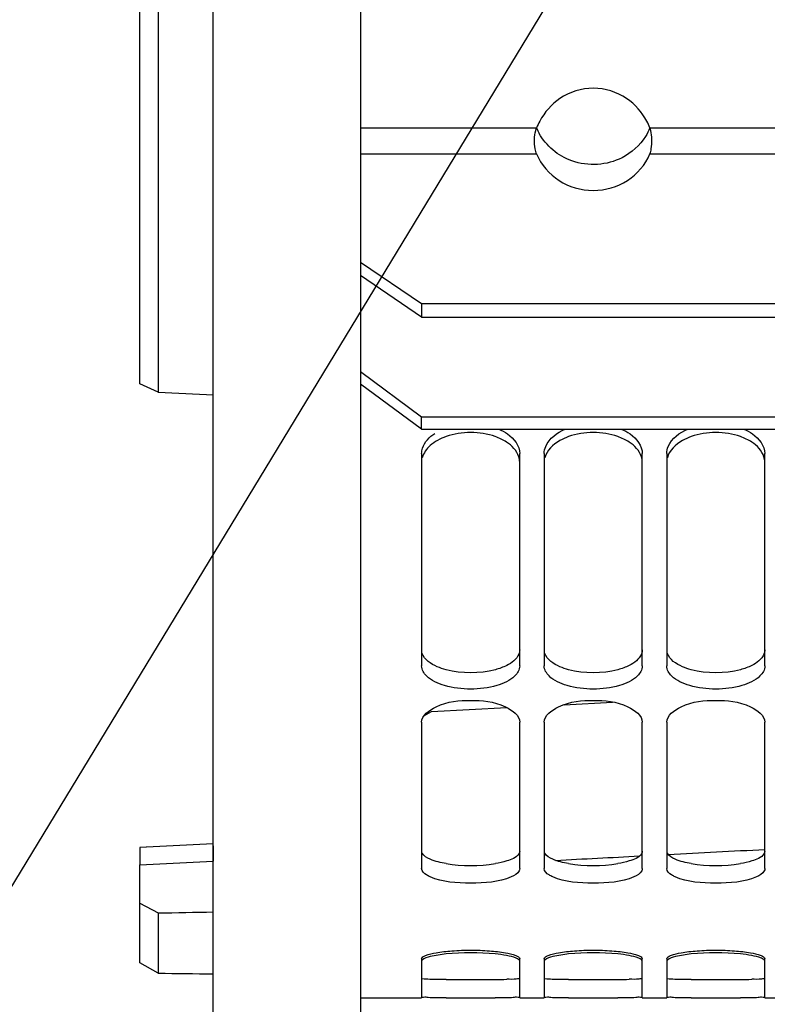
# Model space of a CAD drawing. Units: millimetres. Extents: x 0 to 594, y 0 to 420.
# Drawn here: x 88 to 103, y 207 to 227 of the extents above; entities that cross this region are included whole.
import ezdxf

# ---------------------------------------------------------------- set-up
doc = ezdxf.new("R2010")
doc.units = ezdxf.units.MM
doc.header["$LTSCALE"] = 32.67
doc.layers.get('0').update_dxf_attribs({"linetype": 'CONTINUOUS'})
doc.layers.add('AXES', color=7, linetype='CONTINUOUS')
doc.layers.add('SOLIDES', color=7, linetype='CONTINUOUS')
doc.styles.get("Standard").update_dxf_attribs({"font": 'txt', "width": 0.85})
doc.dimstyles.new('DIMSTYLE_5', dxfattribs={"dimtxt": 3.5, "dimasz": 3.5, "dimexe": 0.18, "dimexo": 0.0625, "dimgap": 0.09, "dimtad": 1, "dimdec": 4, "dimlfac": 4, "dimdsep": 46, "dimtxsty": 'STANDARD', "dimblk": '_FILLED', "dimblk1": '_FILLED', "dimblk2": '_FILLED', "dimcen": 0.09, "dimclrt": 5, "dimadec": 0, "dimazin": 0, "dimtp": 0.0001, "dimtm": 0.0001, "dimtfac": 1, "dimtdec": 4, "dimtofl": 0, "dimtmove": 0, "dimatfit": 3, "dimldrblk": '_FILLED', "dimfxl": 1, "dimtolj": 1, "dimarcsym": 0})
doc.dimstyles.get("Standard").update_dxf_attribs({"dimtxt": 3.5, "dimasz": 3.5, "dimexe": 0.18, "dimexo": 0.0625, "dimgap": 0.09, "dimtad": 1, "dimdec": 4, "dimdsep": 46, "dimtxsty": 'STANDARD', "dimblk": '_FILLED', "dimblk1": '_FILLED', "dimblk2": '_FILLED', "dimcen": 0.09, "dimclrt": 5, "dimadec": 0, "dimazin": 0, "dimtol": 1, "dimtp": 0.0001, "dimtm": 0.0001, "dimtfac": 1, "dimtdec": 4, "dimtofl": 0, "dimtmove": 0, "dimatfit": 3, "dimldrblk": '_FILLED', "dimfxl": 1, "dimtolj": 1, "dimarcsym": 0})

# ---------------------------------------------------------------- blocks, each defined once
blk = doc.blocks.new('_FILLED')
at = {"color": 0, "linetype": 'BYBLOCK'}
blk.add_solid([(0, 0), (-1, 0.2143), (-1, -0.2143)], dxfattribs=at)
blk = doc.blocks.new('*D22')
at = {"color": 2, "linetype": 'CONTINUOUS'}
for p, q in [((119.719, 210.17), (119.719, 193.459)), ((91.969, 200.721), (91.969, 193.459)), ((91.969, 194.959), (105.844, 194.959)), ((119.719, 194.959), (105.844, 194.959))]:
    blk.add_line(p, q, dxfattribs=at)
at = {"color": 2, "linetype": 'CONTINUOUS', "xscale": 3.5, "yscale": 3.5, "zscale": 3.5, "rotation": 180}
blk.add_blockref('_FILLED', (91.969, 194.959), dxfattribs=at)
at = {"color": 2, "linetype": 'CONTINUOUS', "xscale": 3.5, "yscale": 3.5, "zscale": 3.5}
blk.add_blockref('_FILLED', (119.719, 194.959), dxfattribs=at)
at = {"color": 5, "linetype": 'CONTINUOUS', "insert": (105.844, 199.334), "char_height": 3.5, "width": 8.925, "attachment_point": 2, "line_spacing_factor": 0.9}
blk.add_mtext('111', dxfattribs=at)
blk = doc.blocks.new('*D23')
at = {"color": 2, "linetype": 'CONTINUOUS'}
for p, q in [((149.406, 220.497), (149.406, 182.077)), ((91.969, 200.721), (91.969, 182.077)), ((91.969, 183.577), (120.687, 183.577)), ((149.406, 183.577), (120.687, 183.577))]:
    blk.add_line(p, q, dxfattribs=at)
at = {"color": 2, "linetype": 'CONTINUOUS', "xscale": 3.5, "yscale": 3.5, "zscale": 3.5, "rotation": 180}
blk.add_blockref('_FILLED', (91.969, 183.577), dxfattribs=at)
at = {"color": 2, "linetype": 'CONTINUOUS', "xscale": 3.5, "yscale": 3.5, "zscale": 3.5}
blk.add_blockref('_FILLED', (149.406, 183.577), dxfattribs=at)
at = {"color": 5, "linetype": 'CONTINUOUS', "insert": (120.687, 187.952), "char_height": 3.5, "width": 17.85, "attachment_point": 2, "line_spacing_factor": 0.9}
blk.add_mtext('229,75', dxfattribs=at)

msp = doc.modelspace()

# ---------------------------------------------------------------- linework, layer by layer
at = {"color": 9, "linetype": 'CONTINUOUS'}
for p, q in [((94.968594, 225.005323), (98.562124, 225.005323)), ((100.875064, 225.005323), (113.562124, 225.005323)), ((94.968594, 224.474471), (98.561758, 224.474471)), ((100.87543, 224.474471), (113.561758, 224.474471))]:
    msp.add_line(p, q, dxfattribs=at)
at = {"color": 7, "linetype": 'CONTINUOUS'}
for p, q in [((94.968594, 222.267723), (96.218594, 221.418974)), ((96.218594, 221.418974), (96.218594, 221.143672)), ((96.218594, 221.418974), (118.218594, 221.418974)), ((96.218594, 218.855578), (94.968594, 219.777757)), ((96.218594, 218.855578), (96.218594, 219.108734)), ((96.218594, 218.855578), (118.218594, 218.855578)), ((96.218594, 218.358375), (96.218594, 214.023416)), ((98.218594, 214.023416), (98.218594, 218.358375)), ((98.718594, 218.358375), (98.718594, 214.023416)), ((100.718594, 214.023416), (100.718594, 218.358375)), ((101.218594, 218.358375), (101.218594, 214.023416)), ((103.218594, 214.023416), (103.218594, 218.358375)), ((96.218594, 212.873432), (96.218594, 209.887125)), ((98.218594, 209.887125), (98.218594, 212.873432)), ((98.718594, 212.873432), (98.718594, 209.887125)), ((100.718594, 209.887125), (100.718594, 212.873432)), ((101.218594, 212.873432), (101.218594, 209.887125)), ((103.218594, 209.887125), (103.218594, 212.873432)), ((96.218594, 208.044391), (96.218594, 207.264786)), ((98.218594, 207.264786), (98.218594, 208.044391)), ((98.718594, 208.044391), (98.718594, 207.264786)), ((100.718594, 207.264786), (100.718594, 208.044391)), ((101.218594, 208.044391), (101.218594, 207.264786)), ((103.218594, 207.264786), (103.218594, 208.044391)), ((94.968594, 207.24714), (96.218594, 207.24714)), ((98.218594, 207.24714), (98.718594, 207.24714)), ((100.718594, 207.24714), (101.218594, 207.24714)), ((103.218594, 207.24714), (103.718594, 207.24714))]:
    msp.add_line(p, q, dxfattribs=at)
at = {"color": 3, "linetype": 'CONTINUOUS'}
for p, q in [((96.218594, 221.143672), (94.968594, 221.992421)), ((96.218594, 221.143672), (118.218594, 221.143672)), ((94.968594, 220.030913), (96.218594, 219.108734)), ((96.218594, 219.108734), (118.218594, 219.108734))]:
    msp.add_line(p, q, dxfattribs=at)
at = {"color": 7, "linetype": 'CONTINUOUS'}
for centre, radius, start, end in [((99.79157, 224.518592), 1.322287, 151.8021446, 158.4016244), ((99.64577, 224.518649), 1.322125, 21.5985021, 28.1810569), ((97.218594, 203.270912), 4.898792, 84.1235852, 95.8764148), ((99.718594, 203.270912), 4.898792, 84.1235852, 95.8764148), ((102.218594, 203.270912), 4.898792, 84.1235852, 95.8764148), ((97.218594, 295.704792), 88.456578, 269.67512825, 270.32487175), ((99.718594, 295.704792), 88.456578, 269.67512825, 270.32487175), ((102.218594, 295.704792), 88.456578, 269.67512825, 270.32487175)]:
    msp.add_arc(centre, radius, start, end, dxfattribs=at)
at = {"color": 9, "linetype": 'CONTINUOUS'}
msp.add_arc((99.585774, 225.428956), 1.107847, 202.4819688, 208.8725933, dxfattribs=at)
at = {"color": 3, "linetype": 'CONTINUOUS'}
for centre, radius, start, end in [((97.218594, 213.02394), 3.076559, 260.5928428, 279.4071572), ((99.718594, 213.02394), 3.076559, 260.5928428, 279.4071572), ((102.218594, 213.02394), 3.076559, 260.5928428, 279.4071572), ((97.218594, 296.449251), 88.826049, 269.67563599, 270.32436401), ((97.595191, 233.585981), 25.961662, 270.2786576, 270.7898548), ((99.718594, 296.449251), 88.826049, 269.67563599, 270.32436401), ((100.095191, 233.585981), 25.961662, 270.2786576, 270.7898548), ((102.218594, 296.449251), 88.826049, 269.67563599, 270.32436401), ((102.595191, 233.585981), 25.961662, 270.2786576, 270.7898548)]:
    msp.add_arc(centre, radius, start, end, dxfattribs=at)
at = {"color": 7, "linetype": 'CONTINUOUS'}
msp.add_ellipse((99.718594, 224.929177), major_axis=(1.25, 0), ratio=0.960250124, start_param=-2.753068437, end_param=-0.388524217, dxfattribs=at)
for points, knots in [([(100.81117, 225.143035), (100.713937, 225.324486), (100.409042, 225.67317), (99.718871, 225.892015), (99.028568, 225.67346), (98.72351, 225.324842), (98.62621, 225.143396)], [0, 0, 0, 0, 0.232024342, 0.499973362, 0.767945331, 1, 1, 1, 1]), ([(98.561758, 224.474471), (98.547918, 224.506937), (98.512672, 224.665177), (98.515153, 224.831695), (98.545756, 224.953596)], [0, 0, 0, 0, 0.219241043, 1, 1, 1, 1]), ([(98.545756, 224.953596), (98.548029, 224.96265), (98.552896, 224.980089), (98.558887, 224.997183), (98.562124, 225.005323)], [0, 0, 0, 0, 0.515884689, 1, 1, 1, 1]), ([(100.891432, 224.953596), (100.889159, 224.96265), (100.884292, 224.980089), (100.878301, 224.997183), (100.875064, 225.005323)], [0, 0, 0, 0, 0.515884803, 1, 1, 1, 1]), ([(100.87543, 224.474471), (100.88927, 224.506937), (100.924516, 224.665177), (100.922035, 224.831695), (100.891432, 224.953596)], [0, 0, 0, 0, 0.219240976, 1, 1, 1, 1]), ([(96.218594, 218.358375), (96.218594, 218.396196), (96.246994, 218.564707), (96.37682, 218.699174), (96.485281, 218.770888)], [0, 0, 0, 0, 0.225328575, 1, 1, 1, 1]), ([(97.789451, 218.856879), (97.852083, 218.830411), (98.049839, 218.729921), (98.218594, 218.515909), (98.218594, 218.358375)], [0, 0, 0, 0, 0.301492973, 1, 1, 1, 1]), ([(98.718594, 218.358375), (98.718594, 218.407342), (98.769616, 218.635635), (98.983709, 218.787561), (99.147737, 218.856879)], [0, 0, 0, 0, 0.215671571, 1, 1, 1, 1]), ([(99.217041, 218.70455), (99.155336, 218.682885), (98.954864, 218.597305), (98.770453, 218.424418), (98.730735, 218.274307)], [0, 0, 0, 0, 0.296352407, 1, 1, 1, 1]), ([(100.289451, 218.856879), (100.352083, 218.830411), (100.549839, 218.729921), (100.718594, 218.515909), (100.718594, 218.358375)], [0, 0, 0, 0, 0.301492973, 1, 1, 1, 1]), ([(101.218594, 218.358375), (101.218594, 218.407342), (101.269616, 218.635635), (101.483709, 218.787561), (101.647737, 218.856879)], [0, 0, 0, 0, 0.215671571, 1, 1, 1, 1]), ([(101.717041, 218.70455), (101.655336, 218.682885), (101.454864, 218.597305), (101.270453, 218.424418), (101.230735, 218.274307)], [0, 0, 0, 0, 0.296352407, 1, 1, 1, 1]), ([(102.789451, 218.856879), (102.852083, 218.830411), (103.049839, 218.729921), (103.218594, 218.515909), (103.218594, 218.358375)], [0, 0, 0, 0, 0.301492973, 1, 1, 1, 1]), ([(98.218594, 218.18287), (98.218594, 218.220431), (98.190084, 218.388155), (98.060147, 218.521431), (97.951907, 218.592506)], [0, 0, 0, 0, 0.224848034, 1, 1, 1, 1]), ([(100.718594, 218.18287), (100.718594, 218.220431), (100.690084, 218.388155), (100.560147, 218.521431), (100.451907, 218.592506)], [0, 0, 0, 0, 0.224848034, 1, 1, 1, 1]), ([(103.218594, 218.18287), (103.218594, 218.220431), (103.190084, 218.388155), (103.060147, 218.521431), (102.951907, 218.592506)], [0, 0, 0, 0, 0.224848034, 1, 1, 1, 1]), ([(98.119944, 213.81819), (98.021492, 213.720322), (97.714765, 213.588711), (97.218594, 213.530309), (96.722423, 213.588711), (96.415696, 213.720322), (96.317244, 213.81819)], [0, 0, 0, 0, 0.218144644, 0.5, 0.781855356, 1, 1, 1, 1]), ([(100.619944, 213.81819), (100.521492, 213.720322), (100.214765, 213.588711), (99.718594, 213.530309), (99.222423, 213.588711), (98.915696, 213.720322), (98.817244, 213.81819)], [0, 0, 0, 0, 0.218144644, 0.5, 0.781855356, 1, 1, 1, 1]), ([(103.119944, 213.81819), (103.021492, 213.720322), (102.714765, 213.588711), (102.218594, 213.530309), (101.722423, 213.588711), (101.415696, 213.720322), (101.317244, 213.81819)], [0, 0, 0, 0, 0.218144644, 0.5, 0.781855356, 1, 1, 1, 1]), ([(96.218594, 212.873432), (96.218594, 213.01682), (96.614555, 213.292315), (97.218594, 213.339516), (97.822633, 213.292315), (98.218594, 213.01682), (98.218594, 212.873432)], [0, 0, 0, 0, 0.187085424, 0.5, 0.812914576, 1, 1, 1, 1]), ([(98.718594, 212.873432), (98.718594, 213.01682), (99.114555, 213.292315), (99.718594, 213.339516), (100.322633, 213.292315), (100.718594, 213.01682), (100.718594, 212.873432)], [0, 0, 0, 0, 0.187085424, 0.5, 0.812914576, 1, 1, 1, 1]), ([(101.218594, 212.873432), (101.218594, 213.01682), (101.614555, 213.292315), (102.218594, 213.339516), (102.822633, 213.292315), (103.218594, 213.01682), (103.218594, 212.873432)], [0, 0, 0, 0, 0.187085424, 0.5, 0.812914576, 1, 1, 1, 1]), ([(96.390773, 209.718817), (96.365526, 209.729967), (96.294953, 209.764762), (96.218594, 209.832704), (96.218594, 209.887125)], [0, 0, 0, 0, 0.336492482, 1, 1, 1, 1]), ([(98.218594, 209.887125), (98.218594, 209.871654), (98.19363, 209.7887), (98.108199, 209.746103), (98.046415, 209.718817)], [0, 0, 0, 0, 0.186366951, 1, 1, 1, 1]), ([(98.890773, 209.718817), (98.865526, 209.729967), (98.794953, 209.764762), (98.718594, 209.832704), (98.718594, 209.887125)], [0, 0, 0, 0, 0.336492482, 1, 1, 1, 1]), ([(100.718594, 209.887125), (100.718594, 209.871654), (100.69363, 209.7887), (100.608199, 209.746103), (100.546415, 209.718817)], [0, 0, 0, 0, 0.186366951, 1, 1, 1, 1]), ([(101.390773, 209.718817), (101.365526, 209.729967), (101.294953, 209.764762), (101.218594, 209.832704), (101.218594, 209.887125)], [0, 0, 0, 0, 0.336492482, 1, 1, 1, 1]), ([(103.218594, 209.887125), (103.218594, 209.871654), (103.19363, 209.7887), (103.108199, 209.746103), (103.046415, 209.718817)], [0, 0, 0, 0, 0.186366951, 1, 1, 1, 1]), ([(96.218594, 208.044391), (96.218594, 208.078275), (96.347354, 208.135553), (96.536912, 208.177422), (96.857173, 208.214668), (97.218594, 208.226863), (97.580015, 208.214668), (97.900276, 208.177422), (98.089834, 208.135553), (98.218594, 208.078275), (98.218594, 208.044391)], [0, 0, 0, 0, 0.049116667, 0.157046661, 0.315175145, 0.5, 0.684824855, 0.842953339, 0.950883333, 1, 1, 1, 1]), ([(98.718594, 208.044391), (98.718594, 208.078275), (98.847354, 208.135553), (99.036912, 208.177422), (99.357173, 208.214668), (99.718594, 208.226863), (100.080015, 208.214668), (100.400276, 208.177422), (100.589834, 208.135553), (100.718594, 208.078275), (100.718594, 208.044391)], [0, 0, 0, 0, 0.049116667, 0.157046661, 0.315175145, 0.5, 0.684824855, 0.842953339, 0.950883333, 1, 1, 1, 1]), ([(101.218594, 208.044391), (101.218594, 208.078275), (101.347354, 208.135553), (101.536912, 208.177422), (101.857173, 208.214668), (102.218594, 208.226863), (102.580015, 208.214668), (102.900276, 208.177422), (103.089834, 208.135553), (103.218594, 208.078275), (103.218594, 208.044391)], [0, 0, 0, 0, 0.049116667, 0.157046661, 0.315175145, 0.5, 0.684824855, 0.842953339, 0.950883333, 1, 1, 1, 1]), ([(96.717041, 208.143961), (96.608328, 208.132742), (96.448305, 208.105073), (96.271422, 208.063725), (96.230735, 208.020902)], [0, 0, 0, 0, 0.649145011, 1, 1, 1, 1]), ([(98.218594, 207.995613), (98.218594, 208.026617), (98.101224, 208.080286), (98.018719, 208.098596), (97.951907, 208.111293)], [0, 0, 0, 0, 0.313135306, 1, 1, 1, 1]), ([(99.217041, 208.143961), (99.108328, 208.132742), (98.948305, 208.105073), (98.771422, 208.063725), (98.730735, 208.020902)], [0, 0, 0, 0, 0.649145011, 1, 1, 1, 1]), ([(100.718594, 207.995613), (100.718594, 208.026617), (100.601224, 208.080286), (100.518719, 208.098596), (100.451907, 208.111293)], [0, 0, 0, 0, 0.313135306, 1, 1, 1, 1]), ([(101.717041, 208.143961), (101.608328, 208.132742), (101.448305, 208.105073), (101.271422, 208.063725), (101.230735, 208.020902)], [0, 0, 0, 0, 0.649145011, 1, 1, 1, 1]), ([(103.218594, 207.995613), (103.218594, 208.026617), (103.101224, 208.080286), (103.018719, 208.098596), (102.951907, 208.111293)], [0, 0, 0, 0, 0.313135306, 1, 1, 1, 1]), ([(96.717041, 207.249636), (96.648153, 207.250026), (96.530922, 207.25377), (96.363006, 207.247377), (96.290062, 207.267397), (96.218594, 207.253038), (96.218594, 207.264786)], [0, 0, 0, 0, 0.414102224, 0.729622199, 0.929380406, 1, 1, 1, 1]), ([(98.218594, 207.264786), (98.218594, 207.253038), (98.147126, 207.267397), (98.074182, 207.247377), (97.906266, 207.25377), (97.789035, 207.250026), (97.720147, 207.249636)], [0, 0, 0, 0, 0.070619594, 0.2703778, 0.585897776, 1, 1, 1, 1]), ([(99.217041, 207.249636), (99.148153, 207.250026), (99.030922, 207.25377), (98.863006, 207.247377), (98.790062, 207.267397), (98.718594, 207.253038), (98.718594, 207.264786)], [0, 0, 0, 0, 0.414102224, 0.729622199, 0.929380406, 1, 1, 1, 1]), ([(100.718594, 207.264786), (100.718594, 207.253038), (100.647126, 207.267397), (100.574182, 207.247377), (100.406266, 207.25377), (100.289035, 207.250026), (100.220147, 207.249636)], [0, 0, 0, 0, 0.070619594, 0.2703778, 0.585897776, 1, 1, 1, 1]), ([(101.717041, 207.249636), (101.648153, 207.250026), (101.530922, 207.25377), (101.363006, 207.247377), (101.290062, 207.267397), (101.218594, 207.253038), (101.218594, 207.264786)], [0, 0, 0, 0, 0.414102224, 0.729622199, 0.929380406, 1, 1, 1, 1]), ([(103.218594, 207.264786), (103.218594, 207.253038), (103.147126, 207.267397), (103.074182, 207.247377), (102.906266, 207.25377), (102.789035, 207.250026), (102.720147, 207.249636)], [0, 0, 0, 0, 0.070619594, 0.2703778, 0.585897776, 1, 1, 1, 1])]:
    msp.add_open_spline(points, degree=3, knots=knots, dxfattribs=at)
at = {"color": 9, "linetype": 'CONTINUOUS'}
for points, knots in [([(100.306042, 224.397115), (100.002285, 224.240633), (99.28609, 224.188677), (98.756137, 224.63911), (98.615638, 224.894017)], [0, 0, 0, 0, 0.54000808, 1, 1, 1, 1]), ([(100.875064, 225.005323), (100.850207, 224.945245), (100.719944, 224.695756), (100.497799, 224.4959), (100.306042, 224.397115)], [0, 0, 0, 0, 0.23160613, 1, 1, 1, 1])]:
    msp.add_open_spline(points, degree=3, knots=knots, dxfattribs=at)
at = {"color": 7, "linetype": 'CONTINUOUS'}
for points in [[(96.717041, 218.70455), (96.599127, 218.663149), (96.483528, 218.603618), (96.390773, 218.519867)], [(97.720147, 218.70455), (97.40466, 218.81532), (97.032528, 218.81532), (96.717041, 218.70455)], [(97.951907, 218.592506), (97.88018, 218.639604), (97.801109, 218.676123), (97.720147, 218.70455)], [(100.220147, 218.70455), (99.90466, 218.81532), (99.532528, 218.81532), (99.217041, 218.70455)], [(100.451907, 218.592506), (100.38018, 218.639604), (100.301109, 218.676123), (100.220147, 218.70455)], [(102.720147, 218.70455), (102.40466, 218.81532), (102.032528, 218.81532), (101.717041, 218.70455)], [(102.951907, 218.592506), (102.88018, 218.639604), (102.801109, 218.676123), (102.720147, 218.70455)], [(96.390773, 218.519867), (96.318257, 218.454391), (96.255726, 218.368759), (96.230735, 218.274307)], [(96.317244, 213.81819), (96.263413, 213.8717), (96.218594, 213.947514), (96.218594, 214.023416)], [(98.218594, 214.023416), (98.218594, 213.947514), (98.173775, 213.8717), (98.119944, 213.81819)], [(98.817244, 213.81819), (98.763413, 213.8717), (98.718594, 213.947514), (98.718594, 214.023416)], [(100.718594, 214.023416), (100.718594, 213.947514), (100.673775, 213.8717), (100.619944, 213.81819)], [(101.317244, 213.81819), (101.263413, 213.8717), (101.218594, 213.947514), (101.218594, 214.023416)], [(103.218594, 214.023416), (103.218594, 213.947514), (103.173775, 213.8717), (103.119944, 213.81819)], [(98.046415, 209.718817), (97.790971, 209.606003), (97.218594, 209.57456), (96.646217, 209.606003), (96.390773, 209.718817)], [(100.546415, 209.718817), (100.290971, 209.606003), (99.718594, 209.57456), (99.146217, 209.606003), (98.890773, 209.718817)], [(103.046415, 209.718817), (102.790971, 209.606003), (102.218594, 209.57456), (101.646217, 209.606003), (101.390773, 209.718817)], [(97.951907, 208.111293), (97.875262, 208.125858), (97.797752, 208.135953), (97.720147, 208.143961)], [(100.451907, 208.111293), (100.375262, 208.125858), (100.297752, 208.135953), (100.220147, 208.143961)], [(102.951907, 208.111293), (102.875262, 208.125858), (102.797752, 208.135953), (102.720147, 208.143961)]]:
    msp.add_open_spline(points, degree=3, dxfattribs=at)
at = {"color": 3, "linetype": 'CONTINUOUS'}
for points, knots in [([(96.715733, 213.94707), (96.654902, 213.96335), (96.469697, 214.023986), (96.273869, 214.150923), (96.230639, 214.280533)], [0, 0, 0, 0, 0.31548643, 1, 1, 1, 1]), ([(98.218594, 214.352836), (98.218594, 214.322896), (98.186414, 214.179046), (98.05396, 214.084036), (97.953076, 214.03294)], [0, 0, 0, 0, 0.209330363, 1, 1, 1, 1]), ([(99.215733, 213.94707), (99.154902, 213.96335), (98.969697, 214.023986), (98.773869, 214.150923), (98.730639, 214.280533)], [0, 0, 0, 0, 0.31548643, 1, 1, 1, 1]), ([(100.718594, 214.352836), (100.718594, 214.322896), (100.686414, 214.179046), (100.55396, 214.084036), (100.453076, 214.03294)], [0, 0, 0, 0, 0.209330363, 1, 1, 1, 1]), ([(101.715733, 213.94707), (101.654902, 213.96335), (101.469697, 214.023986), (101.273869, 214.150923), (101.230639, 214.280533)], [0, 0, 0, 0, 0.31548643, 1, 1, 1, 1]), ([(103.218594, 214.352836), (103.218594, 214.322896), (103.186414, 214.179046), (103.05396, 214.084036), (102.953076, 214.03294)], [0, 0, 0, 0, 0.209330363, 1, 1, 1, 1]), ([(98.218594, 210.244367), (98.218594, 210.224812), (98.172892, 210.111423), (98.044426, 210.071415), (97.953076, 210.042427)], [0, 0, 0, 0, 0.169465502, 1, 1, 1, 1]), ([(100.718594, 210.244367), (100.718594, 210.224812), (100.672892, 210.111423), (100.544426, 210.071415), (100.453076, 210.042427)], [0, 0, 0, 0, 0.169465502, 1, 1, 1, 1]), ([(103.218594, 210.244367), (103.218594, 210.224812), (103.172892, 210.111423), (103.044426, 210.071415), (102.953076, 210.042427)], [0, 0, 0, 0, 0.169465502, 1, 1, 1, 1]), ([(96.715733, 209.988756), (96.605749, 210.007104), (96.435895, 210.045993), (96.262164, 210.13854), (96.230639, 210.198449)], [0, 0, 0, 0, 0.6222264, 1, 1, 1, 1]), ([(99.215733, 209.988756), (99.105749, 210.007104), (98.935895, 210.045993), (98.762164, 210.13854), (98.730639, 210.198449)], [0, 0, 0, 0, 0.6222264, 1, 1, 1, 1]), ([(101.715733, 209.988756), (101.605749, 210.007104), (101.435895, 210.045993), (101.262164, 210.13854), (101.230639, 210.198449)], [0, 0, 0, 0, 0.6222264, 1, 1, 1, 1]), ([(96.715733, 207.624626), (96.656149, 207.624964), (96.494642, 207.628273), (96.331829, 207.621977), (96.230639, 207.636088)], [0, 0, 0, 0, 0.368364361, 1, 1, 1, 1]), ([(98.218594, 207.639668), (98.218594, 207.633542), (98.181981, 207.638189), (98.112753, 207.622385), (98.01834, 207.627738), (97.953076, 207.626786)], [0, 0, 0, 0, 0.069030674, 0.264459932, 1, 1, 1, 1]), ([(99.215733, 207.624626), (99.156149, 207.624964), (98.994642, 207.628273), (98.831829, 207.621977), (98.730639, 207.636088)], [0, 0, 0, 0, 0.368364361, 1, 1, 1, 1]), ([(100.718594, 207.639668), (100.718594, 207.633542), (100.681981, 207.638189), (100.612753, 207.622385), (100.51834, 207.627738), (100.453076, 207.626786)], [0, 0, 0, 0, 0.069030674, 0.264459932, 1, 1, 1, 1]), ([(101.715733, 207.624626), (101.656149, 207.624964), (101.494642, 207.628273), (101.331829, 207.621977), (101.230639, 207.636088)], [0, 0, 0, 0, 0.368364361, 1, 1, 1, 1]), ([(103.218594, 207.639668), (103.218594, 207.633542), (103.181981, 207.638189), (103.112753, 207.622385), (103.01834, 207.627738), (102.953076, 207.626786)], [0, 0, 0, 0, 0.069030674, 0.264459932, 1, 1, 1, 1])]:
    msp.add_open_spline(points, degree=3, knots=knots, dxfattribs=at)
for points in [[(97.721455, 213.94707), (97.397611, 213.860402), (97.039577, 213.860402), (96.715733, 213.94707)], [(97.953076, 214.03294), (97.879619, 213.995735), (97.800998, 213.968357), (97.721455, 213.94707)], [(100.221455, 213.94707), (99.897611, 213.860402), (99.539577, 213.860402), (99.215733, 213.94707)], [(100.453076, 214.03294), (100.379619, 213.995735), (100.300998, 213.968357), (100.221455, 213.94707)], [(102.721455, 213.94707), (102.397611, 213.860402), (102.039577, 213.860402), (101.715733, 213.94707)], [(102.953076, 214.03294), (102.879619, 213.995735), (102.800998, 213.968357), (102.721455, 213.94707)], [(97.953076, 210.042427), (97.877536, 210.018456), (97.799627, 210.001797), (97.721455, 209.988756)], [(100.453076, 210.042427), (100.377536, 210.018456), (100.299627, 210.001797), (100.221455, 209.988756)], [(102.953076, 210.042427), (102.877536, 210.018456), (102.799627, 210.001797), (102.721455, 209.988756)]]:
    msp.add_open_spline(points, degree=3, dxfattribs=at)
at = {"layer": 'AXES', "color": 7, "linetype": 'CONTINUOUS'}
for p, q in [((94.968594, 324.232743), (94.968594, 201.616186)), ((91.968594, 201.720959), (91.968594, 324.122332)), ((91.968594, 210.394443), (90.468594, 210.317813)), ((90.59907, 210.324471), (90.468594, 210.317813)), ((90.468594, 210.317796), (90.468594, 209.964772))]:
    msp.add_line(p, q, dxfattribs=at)
at = {"layer": 'AXES', "color": 9, "linetype": 'CONTINUOUS'}
for p, q in [((99.128088, 213.232126), (100.112581, 213.283009)), ((96.263269, 213.001971), (96.422384, 213.092741)), ((96.422384, 213.092741), (97.957792, 213.171752)), ((90.468594, 209.964772), (91.968615, 210.041404))]:
    msp.add_line(p, q, dxfattribs=at)
at = {"layer": 'AXES', "color": 7, "linetype": 'CONTINUOUS'}
for start_param, end_param in [(-1.066241258, -1.064068647), (-1.06877395, -1.066892803)]:
    msp.add_ellipse((-400.628058, 252.420183), major_axis=(1035.955881, 21.251026), ratio=0.057911516, start_param=start_param, end_param=end_param, dxfattribs=at)
at = {"layer": 'AXES', "color": 9, "linetype": 'CONTINUOUS'}
msp.add_open_spline([(91.968587, 210.352021), (91.965313, 210.310338), (91.964522, 210.206632), (91.966552, 210.103123), (91.968615, 210.041404)], degree=3, knots=[0, 0, 0, 0, 0.403720979, 1, 1, 1, 1], dxfattribs=at)
at = {"layer": 'SOLIDES', "color": 7, "linetype": 'CONTINUOUS'}
for p, q in [((90.468594, 219.779218), (90.468594, 254.311003)), ((90.843594, 254.085448), (90.843594, 219.60868)), ((90.843594, 219.60868), (90.468594, 219.779218)), ((90.468594, 207.965718), (90.468594, 209.964772)), ((90.468594, 209.181609), (90.843592, 208.981301)), ((90.843592, 208.981301), (90.843604, 207.751295)), ((90.843604, 207.751295), (90.468594, 207.965718))]:
    msp.add_line(p, q, dxfattribs=at)
for centre, major_axis, ratio, start_param, end_param in [((9.463597, 262.99714), (800.262892, -39.666319), 0.049324835, -1.466484104, -1.465070892), ((116.718594, 262.99714), (800.26453, 16.434566), 0.066843278, -1.604507714, -1.603101224), ((9.463597, 262.99714), (800.264681, -14.54986), 0.067521895, -1.467701316, -1.466288117)]:
    msp.add_ellipse(centre, major_axis=major_axis, ratio=ratio, start_param=start_param, end_param=end_param, dxfattribs=at)

# ---------------------------------------------------------------- dimensions: what is measured, and where the dimension line sits
at = {"color": 2, "linetype": 'CONTINUOUS'}
for base, p2, picture, middle in [((149.406094, 183.577481), (149.406094, 220.49714), '*D23', (111.762344, 186.202481)), ((119.718594, 194.959134), (119.718594, 210.170439), '*D22', (101.381094, 197.584134))]:
    dim = msp.add_linear_dim(base=base, p1=(91.968594, 200.720949), p2=p2, dimstyle='DIMSTYLE_5', dxfattribs=at)
    dim.commit()
    dim.dimension.update_dxf_attribs({"geometry": picture, "text_midpoint": middle, "dimtype": 160})

# ---------------------------------------------------------------- leaders
at = {"color": 2, "linetype": 'CONTINUOUS', "annotation_type": 0, "has_hookline": 1, "hookline_direction": 1, "text_width": 33.444444}
msp.add_leader([(101.571993, 232.138998), (86.265402, 206.914294), (67.459419, 206.914294)], dimstyle='STANDARD', override={"dimtad": 1}, dxfattribs=at)

doc.saveas('drawing.dxf')
